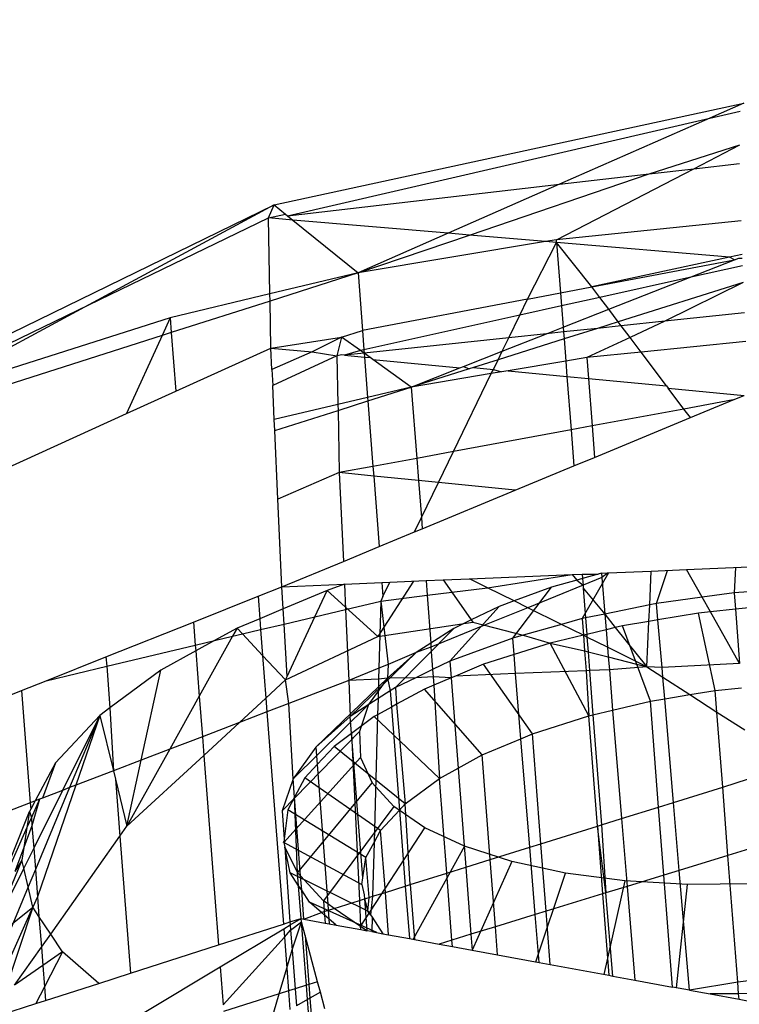
# Model space of a CAD drawing. Units: millimetres. Extents: x 29655 to 30493, y -91333 to -88108.
# Drawn here: x 30284 to 30285, y -91020 to -91019 of the extents above; entities that cross this region are included whole.
import ezdxf

# ---------------------------------------------------------------- set-up
doc = ezdxf.new("R2010")
doc.units = ezdxf.units.MM
doc.header["$LTSCALE"] = 2
doc.layers.add('Strefa Bezpieczna', color=9, linetype='Continuous')
doc.styles.get("Standard").update_dxf_attribs({"font": 'arial.ttf'})
doc.dimstyles.get("Standard").update_dxf_attribs({"dimtxt": 10, "dimasz": 8, "dimexe": 0.18, "dimexo": 0.0625, "dimgap": 10, "dimtad": 0, "dimdec": 0, "dimrnd": 0.5, "dimzin": 0, "dimdsep": 46, "dimtxsty": 'Standard', "dimcen": 0.09, "dimse1": 1, "dimse2": 1, "dimadec": 0, "dimazin": 0, "dimtfac": 1, "dimtdec": 4, "dimtofl": 0, "dimtmove": 0, "dimatfit": 3, "dimfxl": 1, "dimtolj": 1, "dimtzin": 0, "dimarcsym": 0})

# ---------------------------------------------------------------- blocks, each defined once
blk = doc.blocks.new('*D1808')
at = {"layer": 'Defpoints', "color": 0}
for p in [(30358.28395, -88224.1479), (29661.3507, -91332.8092), (30358.28395, -91332.8092)]:
    blk.add_point(p, dxfattribs=at)
at = {"layer": 'Strefa Bezpieczna', "color": 0, "lineweight": -2, "ltscale": 2}
for p, q in [((29661.3507, -88232.1479), (29661.3507, -89753.55855)), ((29661.3507, -91324.8092), (29661.3507, -89803.39855))]:
    blk.add_line(p, q, dxfattribs=at)
at = {"layer": 'Strefa Bezpieczna', "color": 0}
for points in [[(29662.68403, -88232.1479), (29660.01737, -88232.1479), (29661.3507, -88224.1479)], [(29660.01737, -91324.8092), (29662.68403, -91324.8092), (29661.3507, -91332.8092)]]:
    blk.add_solid(points, dxfattribs=at)
at = {"layer": 'Strefa Bezpieczna', "color": 0, "ltscale": 2, "insert": (29661.3507, -89778.47855), "char_height": 10, "attachment_point": 5, "rotation": 90}
blk.add_mtext('\\A1;3109', dxfattribs=at)

msp = doc.modelspace()

# ---------------------------------------------------------------- linework, layer by layer
for p, q in [((30284.37791, -91019.08915), (30284.84447, -91018.98808)), ((30284.84447, -91018.98808), (30284.8108, -91019.00289)), ((30284.3911, -91019.09986), (30284.8108, -91019.00289)), ((30284.8108, -91019.00289), (30284.66148, -91019.06857)), ((30284.8108, -91019.00289), (30284.8408, -91018.99611)), ((30284.75041, -91019.05827), (30284.84047, -91019.02953)), ((30284.79478, -91019.05314), (30284.84047, -91019.02953)), ((30284.79478, -91019.05314), (30284.84029, -91019.04787)), ((30284.57172, -91019.11907), (30284.75041, -91019.05827)), ((30284.65825, -91019.12369), (30284.79478, -91019.05314)), ((30284.66148, -91019.06857), (30284.75041, -91019.05827)), ((30284.75041, -91019.05827), (30284.79478, -91019.05314)), ((30284.3911, -91019.09986), (30284.66148, -91019.06857)), ((30284.66148, -91019.06857), (30284.55073, -91019.11728)), ((30283.94838, -91019.29811), (30284.37791, -91019.08915)), ((30284.37791, -91019.08915), (30284.19367, -91019.18841)), ((30284.37201, -91019.10207), (30284.37791, -91019.08915)), ((30284.37791, -91019.08915), (30284.38907, -91019.09821)), ((30284.37201, -91019.10207), (30284.38907, -91019.09821)), ((30284.38907, -91019.09821), (30284.3911, -91019.09986)), ((30284.3911, -91019.09986), (30284.39638, -91019.10414)), ((30284.19367, -91019.18841), (30284.37201, -91019.10207)), ((30284.37352, -91019.17755), (30284.37201, -91019.10207)), ((30284.39638, -91019.10414), (30284.37201, -91019.10207)), ((30284.39638, -91019.10414), (30284.46111, -91019.1567)), ((30284.55073, -91019.11728), (30284.39638, -91019.10414)), ((30284.8419, -91019.1049), (30284.65825, -91019.12369)), ((30284.55073, -91019.11728), (30284.46111, -91019.1567)), ((30284.46111, -91019.1567), (30284.57172, -91019.11907)), ((30284.57172, -91019.11907), (30284.55073, -91019.11728)), ((30284.64739, -91019.12551), (30284.57172, -91019.11907)), ((30284.64739, -91019.12551), (30284.46111, -91019.1567)), ((30284.62952, -91019.18279), (30284.65847, -91019.12645)), ((30284.65825, -91019.12369), (30284.64739, -91019.12551)), ((30284.65847, -91019.12645), (30284.64739, -91019.12551)), ((30284.65847, -91019.12645), (30284.65825, -91019.12369)), ((30284.65847, -91019.12645), (30284.66233, -91019.17654)), ((30284.83017, -91019.14107), (30284.65847, -91019.12645)), ((30284.69359, -91019.17059), (30284.65847, -91019.12645)), ((30284.84284, -91019.13846), (30284.83017, -91019.14107)), ((30284.83017, -91019.14107), (30284.69359, -91019.17059)), ((30284.69359, -91019.17059), (30284.83511, -91019.14365)), ((30284.79037, -91019.16126), (30284.83511, -91019.14365)), ((30284.84326, -91019.14951), (30284.79037, -91019.16126)), ((30284.83511, -91019.14365), (30284.83017, -91019.14107)), ((30284.83511, -91019.14365), (30284.83962, -91019.14187)), ((30284.83962, -91019.14187), (30284.84295, -91019.14216)), ((30284.46111, -91019.1567), (30284.37352, -91019.17755)), ((30284.46111, -91019.1567), (30284.37366, -91019.1846)), ((30284.46111, -91019.1567), (30284.46553, -91019.21401)), ((30284.79037, -91019.16126), (30284.70145, -91019.18103)), ((30284.7103, -91019.19278), (30284.79037, -91019.16126)), ((30284.84398, -91019.16618), (30284.71973, -91019.2053)), ((30284.84398, -91019.16618), (30284.76615, -91019.20473)), ((30284.37352, -91019.17755), (30284.27428, -91019.20118)), ((30284.37366, -91019.1846), (30284.37352, -91019.17755)), ((30284.62952, -91019.18279), (30284.66233, -91019.17654)), ((30284.66233, -91019.17654), (30284.69359, -91019.17059)), ((30284.66233, -91019.17654), (30284.66333, -91019.1895)), ((30284.70145, -91019.18103), (30284.69359, -91019.17059)), ((30283.94888, -91019.30693), (30284.19367, -91019.18841)), ((30284.19367, -91019.18841), (30283.94961, -91019.31991)), ((30284.37366, -91019.1846), (30284.27542, -91019.21595)), ((30284.37459, -91019.23132), (30284.37366, -91019.1846)), ((30284.62952, -91019.18279), (30284.46553, -91019.21401)), ((30284.62176, -91019.19874), (30284.62952, -91019.18279)), ((30284.70145, -91019.18103), (30284.66333, -91019.1895)), ((30284.7103, -91019.19278), (30284.70145, -91019.18103)), ((30284.66333, -91019.1895), (30284.62176, -91019.19874)), ((30284.66333, -91019.1895), (30284.66496, -91019.21064)), ((30284.66496, -91019.21064), (30284.7103, -91019.19278)), ((30284.71973, -91019.2053), (30284.7103, -91019.19278)), ((30284.84527, -91019.19638), (30284.76615, -91019.20473)), ((30284.27428, -91019.20118), (30284.10237, -91019.25603)), ((30284.27428, -91019.20118), (30284.26627, -91019.21887)), ((30284.27428, -91019.20118), (30284.27542, -91019.21595)), ((30284.62176, -91019.19874), (30284.46701, -91019.23313)), ((30284.61089, -91019.2211), (30284.62176, -91019.19874)), ((30284.71973, -91019.2053), (30284.69907, -91019.2118)), ((30284.72275, -91019.2093), (30284.71973, -91019.2053)), ((30284.76615, -91019.20473), (30284.72275, -91019.2093)), ((30284.76615, -91019.20473), (30284.73145, -91019.22085)), ((30284.27542, -91019.21595), (30284.26627, -91019.21887)), ((30284.27542, -91019.21595), (30284.27992, -91019.27431)), ((30284.44472, -91019.2204), (30284.46553, -91019.21401)), ((30284.46553, -91019.21401), (30284.46701, -91019.23313)), ((30284.60438, -91019.23448), (30284.64843, -91019.21714)), ((30284.64843, -91019.21714), (30284.61089, -91019.2211)), ((30284.64843, -91019.21714), (30284.66496, -91019.21064)), ((30284.66532, -91019.21536), (30284.64843, -91019.21714)), ((30284.66496, -91019.21064), (30284.66532, -91019.21536)), ((30284.69907, -91019.2118), (30284.66532, -91019.21536)), ((30284.66532, -91019.21536), (30284.66585, -91019.22226)), ((30284.69907, -91019.2118), (30284.66585, -91019.22226)), ((30284.72275, -91019.2093), (30284.69907, -91019.2118)), ((30284.73145, -91019.22085), (30284.72275, -91019.2093)), ((30284.26627, -91019.21887), (30284.10351, -91019.2708)), ((30284.26627, -91019.21887), (30284.23111, -91019.29648)), ((30284.37459, -91019.23132), (30284.44472, -91019.2204)), ((30284.44472, -91019.2204), (30284.41543, -91019.23523)), ((30284.44472, -91019.2204), (30284.44006, -91019.23912)), ((30284.46357, -91019.2339), (30284.44472, -91019.2204)), ((30284.61089, -91019.2211), (30284.46727, -91019.23655)), ((30284.66585, -91019.22226), (30284.60029, -91019.2429)), ((30284.60438, -91019.23448), (30284.61089, -91019.2211)), ((30284.66585, -91019.22226), (30284.66756, -91019.24434)), ((30284.73145, -91019.22085), (30284.68843, -91019.24085)), ((30284.74236, -91019.23533), (30284.73145, -91019.22085)), ((30284.84648, -91019.22468), (30284.74236, -91019.23533)), ((30284.27992, -91019.27431), (30284.37459, -91019.23132)), ((30284.37557, -91019.25257), (30284.37459, -91019.23132)), ((30284.37459, -91019.23132), (30284.41543, -91019.23523)), ((30284.41543, -91019.23523), (30284.37557, -91019.25257)), ((30284.41543, -91019.23523), (30284.44006, -91019.23912)), ((30284.46357, -91019.2339), (30284.44767, -91019.23832)), ((30284.46727, -91019.23655), (30284.44767, -91019.23832)), ((30284.46701, -91019.23313), (30284.46357, -91019.2339)), ((30284.46727, -91019.23655), (30284.46357, -91019.2339)), ((30284.46701, -91019.23313), (30284.46727, -91019.23655)), ((30284.47315, -91019.24076), (30284.46727, -91019.23655)), ((30284.46727, -91019.23655), (30284.46755, -91019.24023)), ((30284.56587, -91019.24964), (30284.60438, -91019.23448)), ((30284.60029, -91019.2429), (30284.60438, -91019.23448)), ((30284.74236, -91019.23533), (30284.68843, -91019.24085)), ((30284.76771, -91019.26898), (30284.74236, -91019.23533)), ((30284.44006, -91019.23912), (30284.3763, -91019.26853)), ((30284.44487, -91019.23805), (30284.44006, -91019.23912)), ((30284.44006, -91019.23912), (30284.44108, -91019.28742)), ((30284.44767, -91019.23832), (30284.44487, -91019.23805)), ((30284.44767, -91019.23832), (30284.46755, -91019.24023)), ((30284.46755, -91019.24023), (30284.47065, -91019.28038)), ((30284.46755, -91019.24023), (30284.47315, -91019.24076)), ((30284.47569, -91019.24258), (30284.47315, -91019.24076)), ((30284.51404, -91019.27005), (30284.47569, -91019.24258)), ((30284.47569, -91019.24258), (30284.56242, -91019.251)), ((30284.60029, -91019.2429), (30284.57583, -91019.2506)), ((30284.59563, -91019.25249), (30284.60029, -91019.2429)), ((30284.66756, -91019.24434), (30284.61042, -91019.25391)), ((30284.68843, -91019.24085), (30284.66756, -91019.24434)), ((30284.66756, -91019.24434), (30284.66873, -91019.2595)), ((30284.68843, -91019.24085), (30284.69003, -91019.26154)), ((30284.37557, -91019.25257), (30284.3763, -91019.26853)), ((30284.51404, -91019.27005), (30284.56242, -91019.251)), ((30284.57169, -91019.2519), (30284.51404, -91019.27005)), ((30284.59357, -91019.25673), (30284.51404, -91019.27005)), ((30284.5559, -91019.33419), (30284.59357, -91019.25673)), ((30284.56242, -91019.251), (30284.56587, -91019.24964)), ((30284.56587, -91019.24964), (30284.57169, -91019.2519)), ((30284.57583, -91019.2506), (30284.57169, -91019.2519)), ((30284.57583, -91019.2506), (30284.59563, -91019.25249)), ((30284.59357, -91019.25673), (30284.59563, -91019.25249)), ((30284.60381, -91019.25502), (30284.59357, -91019.25673)), ((30284.59563, -91019.25249), (30284.60381, -91019.25502)), ((30284.61042, -91019.25391), (30284.60381, -91019.25502)), ((30284.61042, -91019.25391), (30284.66873, -91019.2595)), ((30284.66873, -91019.2595), (30284.67282, -91019.31261)), ((30284.66873, -91019.2595), (30284.69003, -91019.26154)), ((30284.69003, -91019.26154), (30284.69367, -91019.30876)), ((30284.69003, -91019.26154), (30284.76771, -91019.26898)), ((30284.23111, -91019.29648), (30284.27992, -91019.27431)), ((30284.37786, -91019.30247), (30284.3763, -91019.26853)), ((30284.51404, -91019.27005), (30284.47065, -91019.28038)), ((30284.47091, -91019.28381), (30284.51404, -91019.27005)), ((30284.51404, -91019.27005), (30284.5195, -91019.34091)), ((30284.76771, -91019.26898), (30284.76929, -91019.27108)), ((30284.76929, -91019.27108), (30284.84471, -91019.2784)), ((30284.78498, -91019.2919), (30284.76929, -91019.27108)), ((30284.47065, -91019.28038), (30284.44108, -91019.28742)), ((30284.4412, -91019.29329), (30284.47091, -91019.28381)), ((30284.47065, -91019.28038), (30284.47091, -91019.28381)), ((30284.47091, -91019.28381), (30284.47594, -91019.34896)), ((30284.83389, -91019.28287), (30284.78498, -91019.2919)), ((30284.79142, -91019.30046), (30284.83389, -91019.28287)), ((30284.83389, -91019.28287), (30284.84471, -91019.2784)), ((30284.10974, -91019.35159), (30284.23111, -91019.29648)), ((30284.44108, -91019.28742), (30284.37786, -91019.30247)), ((30284.37836, -91019.31334), (30284.4412, -91019.29329)), ((30284.44108, -91019.28742), (30284.4412, -91019.29329)), ((30284.4412, -91019.29329), (30284.44251, -91019.35513)), ((30284.78498, -91019.2919), (30284.69367, -91019.30876)), ((30284.79142, -91019.30046), (30284.78498, -91019.2919)), ((30284.37836, -91019.31334), (30284.37786, -91019.30247)), ((30284.69607, -91019.33992), (30284.79142, -91019.30046)), ((30284.3815, -91019.38158), (30284.37836, -91019.31334)), ((30284.67282, -91019.31261), (30284.5559, -91019.33419)), ((30284.69367, -91019.30876), (30284.67282, -91019.31261)), ((30284.67282, -91019.31261), (30284.67558, -91019.34841)), ((30284.69367, -91019.30876), (30284.69607, -91019.33992)), ((30284.5559, -91019.33419), (30284.5195, -91019.34091)), ((30284.54098, -91019.36489), (30284.5559, -91019.33419)), ((30284.5195, -91019.34091), (30284.47594, -91019.34896)), ((30284.5195, -91019.34091), (30284.5212, -91019.36293)), ((30284.67558, -91019.34841), (30284.69607, -91019.33992)), ((30284.44251, -91019.35513), (30284.3815, -91019.38158)), ((30284.47594, -91019.34896), (30284.44251, -91019.35513)), ((30284.44251, -91019.35513), (30284.44653, -91019.44322)), ((30284.47667, -91019.35852), (30284.44251, -91019.35513)), ((30284.47594, -91019.34896), (30284.47667, -91019.35852)), ((30284.61743, -91019.37248), (30284.67558, -91019.34841)), ((30284.5212, -91019.36293), (30284.47667, -91019.35852)), ((30284.47667, -91019.35852), (30284.48207, -91019.42851)), ((30284.54098, -91019.36489), (30284.5212, -91019.36293)), ((30284.5212, -91019.36293), (30284.52404, -91019.39973)), ((30284.52404, -91019.39973), (30284.54098, -91019.36489)), ((30284.61743, -91019.37248), (30284.54098, -91019.36489)), ((30284.52489, -91019.41078), (30284.61743, -91019.37248)), ((30284.3855, -91019.46848), (30284.3815, -91019.38158)), ((30284.51709, -91019.41401), (30284.52404, -91019.39973)), ((30284.52404, -91019.39973), (30284.52489, -91019.41078)), ((30284.51709, -91019.41401), (30284.52489, -91019.41078)), ((30284.48207, -91019.42851), (30284.51709, -91019.41401)), ((30284.44653, -91019.44322), (30284.48207, -91019.42851)), ((30284.3855, -91019.46848), (30284.44653, -91019.44322)), ((30284.70955, -91019.45472), (30284.75255, -91019.4529)), ((30284.75097, -91019.48647), (30284.75255, -91019.4529)), ((30284.75255, -91019.4529), (30284.78739, -91019.45142)), ((30284.75783, -91019.48507), (30284.76881, -91019.45221)), ((30284.78739, -91019.45142), (30284.85745, -91019.44844)), ((30284.803, -91019.47891), (30284.78739, -91019.45142)), ((30284.83619, -91019.44935), (30284.83488, -91019.47456)), ((30284.49282, -91019.46393), (30284.52887, -91019.46239)), ((30284.52887, -91019.46239), (30284.54585, -91019.46167)), ((30284.52887, -91019.46239), (30284.52991, -91019.47693)), ((30284.54585, -91019.46167), (30284.57191, -91019.46057)), ((30284.54585, -91019.46167), (30284.55441, -91019.47391)), ((30284.57191, -91019.46057), (30284.67399, -91019.45623)), ((30284.58993, -91019.46951), (30284.57191, -91019.46057)), ((30284.58993, -91019.46951), (30284.67399, -91019.45623)), ((30284.67852, -91019.46184), (30284.65354, -91019.46882)), ((30284.67399, -91019.45623), (30284.68386, -91019.45581)), ((30284.67399, -91019.45623), (30284.67852, -91019.46184)), ((30284.6842, -91019.46026), (30284.67852, -91019.46184)), ((30284.67852, -91019.46184), (30284.68472, -91019.46698)), ((30284.68386, -91019.45581), (30284.6996, -91019.45595)), ((30284.68386, -91019.45581), (30284.6842, -91019.46026)), ((30284.71, -91019.4547), (30284.68388, -91019.50015)), ((30284.6996, -91019.45595), (30284.6842, -91019.46026)), ((30284.6842, -91019.46026), (30284.68472, -91019.46698)), ((30284.70337, -91019.4594), (30284.68472, -91019.46698)), ((30284.70301, -91019.455), (30284.6996, -91019.45595)), ((30284.70301, -91019.455), (30284.70955, -91019.45472)), ((30284.70301, -91019.455), (30284.70337, -91019.4594)), ((30284.70955, -91019.45472), (30284.70337, -91019.4594)), ((30284.70337, -91019.4594), (30284.70634, -91019.49557)), ((30284.36176, -91019.47794), (30284.3855, -91019.46848)), ((30284.3855, -91019.46848), (30284.44756, -91019.46585)), ((30284.38677, -91019.49044), (30284.3855, -91019.46848)), ((30284.43031, -91019.47224), (30284.38677, -91019.49044)), ((30284.41823, -91019.49824), (30284.43031, -91019.47224)), ((30284.44756, -91019.46585), (30284.43031, -91019.47224)), ((30284.48093, -91019.51778), (30284.43031, -91019.47224)), ((30284.44756, -91019.46585), (30284.48483, -91019.46427)), ((30284.44756, -91019.46585), (30284.44871, -91019.49098)), ((30284.51618, -91019.46293), (30284.48093, -91019.51778)), ((30284.48483, -91019.46427), (30284.49282, -91019.46393)), ((30284.48483, -91019.46427), (30284.4859, -91019.47817)), ((30284.4859, -91019.47817), (30284.49282, -91019.46393)), ((30284.55441, -91019.47391), (30284.58993, -91019.46951)), ((30284.61623, -91019.48257), (30284.58993, -91019.46951)), ((30284.61486, -91019.51944), (30284.65354, -91019.46882)), ((30284.65354, -91019.46882), (30284.61623, -91019.48257)), ((30284.68472, -91019.46698), (30284.62977, -91019.4893)), ((30284.68472, -91019.46698), (30284.68493, -91019.46979)), ((30284.68493, -91019.46979), (30284.70634, -91019.49557)), ((30284.68493, -91019.46979), (30284.6872, -91019.49948)), ((30284.29759, -91019.5035), (30284.36176, -91019.47794)), ((30284.36176, -91019.47794), (30284.36348, -91019.50018)), ((30284.48372, -91019.48265), (30284.52991, -91019.47693)), ((30284.4859, -91019.47817), (30284.48372, -91019.48265)), ((30284.52991, -91019.47693), (30284.55441, -91019.47391)), ((30284.52991, -91019.47693), (30284.53332, -91019.52452)), ((30284.55441, -91019.47391), (30284.57366, -91019.50143)), ((30284.803, -91019.47891), (30284.75783, -91019.48507)), ((30284.83488, -91019.47456), (30284.803, -91019.47891)), ((30284.81125, -91019.49344), (30284.803, -91019.47891)), ((30284.85882, -91019.47282), (30284.83488, -91019.47456)), ((30284.83488, -91019.47456), (30284.83614, -91019.4909)), ((30284.38677, -91019.49044), (30284.36348, -91019.50018)), ((30284.38765, -91019.50552), (30284.38677, -91019.49044)), ((30284.41823, -91019.49824), (30284.44871, -91019.49098)), ((30284.44871, -91019.49098), (30284.48372, -91019.48265)), ((30284.44871, -91019.49098), (30284.45193, -91019.56154)), ((30284.48372, -91019.48265), (30284.48188, -91019.54937)), ((30284.48372, -91019.48265), (30284.4911, -91019.54562)), ((30284.60147, -91019.48802), (30284.55245, -91019.54244)), ((30284.60147, -91019.48802), (30284.57366, -91019.50143)), ((30284.62977, -91019.4893), (30284.58685, -91019.50673)), ((30284.61623, -91019.48257), (30284.60147, -91019.48802)), ((30284.62977, -91019.4893), (30284.61623, -91019.48257)), ((30284.66325, -91019.50592), (30284.62977, -91019.4893)), ((30284.75097, -91019.48647), (30284.70634, -91019.49557)), ((30284.75019, -91019.50291), (30284.75097, -91019.48647)), ((30284.75783, -91019.48507), (30284.75097, -91019.48647)), ((30284.75922, -91019.5014), (30284.75783, -91019.48507)), ((30284.83614, -91019.4909), (30284.81125, -91019.49344)), ((30284.8597, -91019.48848), (30284.83614, -91019.4909)), ((30284.83614, -91019.4909), (30284.8403, -91019.54462)), ((30284.36348, -91019.50018), (30284.341, -91019.50958)), ((30284.36348, -91019.50018), (30284.36432, -91019.51107)), ((30284.38765, -91019.50552), (30284.41823, -91019.49824)), ((30284.39066, -91019.55753), (30284.41823, -91019.49824)), ((30284.57366, -91019.50143), (30284.5562, -91019.50985)), ((30284.57366, -91019.50143), (30284.57529, -91019.50377)), ((30284.68388, -91019.50015), (30284.66325, -91019.50592)), ((30284.6872, -91019.49948), (30284.68388, -91019.50015)), ((30284.68388, -91019.50015), (30284.6851, -91019.51654)), ((30284.70634, -91019.49557), (30284.6872, -91019.49948)), ((30284.6872, -91019.49948), (30284.68844, -91019.51575)), ((30284.70634, -91019.49557), (30284.7166, -91019.50904)), ((30284.70634, -91019.49557), (30284.70761, -91019.51118)), ((30284.75922, -91019.5014), (30284.75019, -91019.50291)), ((30284.79964, -91019.49463), (30284.75922, -91019.5014)), ((30284.76324, -91019.54885), (30284.75922, -91019.5014)), ((30284.81125, -91019.49344), (30284.79964, -91019.49463)), ((30284.81613, -91019.5714), (30284.79964, -91019.49463)), ((30284.8403, -91019.54462), (30284.81125, -91019.49344)), ((30284.21059, -91019.53817), (30284.29759, -91019.5035)), ((30284.29759, -91019.5035), (30284.29937, -91019.52653)), ((30284.341, -91019.50958), (30284.31837, -91019.52201)), ((30284.341, -91019.50958), (30284.33648, -91019.5177)), ((30284.341, -91019.50958), (30284.34638, -91019.51534)), ((30284.34638, -91019.51534), (30284.36432, -91019.51107)), ((30284.36432, -91019.51107), (30284.38765, -91019.50552)), ((30284.36432, -91019.51107), (30284.36629, -91019.5367)), ((30284.39066, -91019.55753), (30284.38765, -91019.50552)), ((30284.48093, -91019.51778), (30284.57529, -91019.50377)), ((30284.5562, -91019.50985), (30284.4982, -91019.56861)), ((30284.5562, -91019.50985), (30284.53332, -91019.52452)), ((30284.58685, -91019.50673), (30284.53359, -91019.52836)), ((30284.57529, -91019.50377), (30284.58685, -91019.50673)), ((30284.58685, -91019.50673), (30284.62519, -91019.51655)), ((30284.66325, -91019.50592), (30284.62519, -91019.51655)), ((30284.6851, -91019.51654), (30284.66325, -91019.50592)), ((30284.70761, -91019.51118), (30284.68844, -91019.51575)), ((30284.7166, -91019.50904), (30284.70761, -91019.51118)), ((30284.70761, -91019.51118), (30284.70904, -91019.52865)), ((30284.72381, -91019.50733), (30284.7166, -91019.50904)), ((30284.7166, -91019.50904), (30284.74806, -91019.54802)), ((30284.75019, -91019.50291), (30284.72381, -91019.50733)), ((30284.75168, -91019.5822), (30284.72381, -91019.50733)), ((30284.74806, -91019.54802), (30284.75019, -91019.50291)), ((30284.33648, -91019.5177), (30284.30329, -91019.57732)), ((30284.31837, -91019.52201), (30284.33648, -91019.5177)), ((30284.33648, -91019.5177), (30284.34638, -91019.51534)), ((30284.34638, -91019.51534), (30284.36629, -91019.5367)), ((30284.38902, -91019.56107), (30284.48093, -91019.51778)), ((30284.61486, -91019.51944), (30284.55245, -91019.54244)), ((30284.62519, -91019.51655), (30284.61486, -91019.51944)), ((30284.61619, -91019.53585), (30284.61486, -91019.51944)), ((30284.62519, -91019.51655), (30284.65196, -91019.52443)), ((30284.6851, -91019.51654), (30284.65196, -91019.52443)), ((30284.68844, -91019.51575), (30284.6851, -91019.51654)), ((30284.68866, -91019.51853), (30284.6851, -91019.51654)), ((30284.6851, -91019.51654), (30284.68626, -91019.53219)), ((30284.68844, -91019.51575), (30284.68866, -91019.51853)), ((30284.70904, -91019.52865), (30284.68866, -91019.51853)), ((30284.68866, -91019.51853), (30284.68977, -91019.53309)), ((30284.21131, -91019.5475), (30284.29937, -91019.52653)), ((30284.29937, -91019.52653), (30284.31837, -91019.52201)), ((30284.29937, -91019.52653), (30284.29981, -91019.53221)), ((30284.31837, -91019.52201), (30284.29981, -91019.53221)), ((30284.53332, -91019.52452), (30284.51886, -91019.53379)), ((30284.53359, -91019.52836), (30284.51886, -91019.53379)), ((30284.53332, -91019.52452), (30284.53359, -91019.52836)), ((30284.53359, -91019.52836), (30284.53519, -91019.55077)), ((30284.65196, -91019.52443), (30284.61619, -91019.53585)), ((30284.65196, -91019.52443), (30284.68626, -91019.53219)), ((30284.6906, -91019.59674), (30284.65196, -91019.52443)), ((30284.74806, -91019.54802), (30284.70904, -91019.52865)), ((30284.70904, -91019.52865), (30284.70983, -91019.53823)), ((30284.1513, -91019.56179), (30284.21059, -91019.53817)), ((30284.21059, -91019.53817), (30284.21131, -91019.5475)), ((30284.29981, -91019.53221), (30284.26509, -91019.55128)), ((30284.29981, -91019.53221), (30284.30329, -91019.57732)), ((30284.36629, -91019.5367), (30284.38902, -91019.56107)), ((30284.36629, -91019.5367), (30284.36956, -91019.57902)), ((30284.45344, -91019.5973), (30284.51886, -91019.53379)), ((30284.51886, -91019.53379), (30284.49035, -91019.55923)), ((30284.51886, -91019.53379), (30284.4911, -91019.54562)), ((30284.61619, -91019.53585), (30284.58584, -91019.54553)), ((30284.61772, -91019.55478), (30284.61619, -91019.53585)), ((30284.68626, -91019.53219), (30284.68977, -91019.53309)), ((30284.68626, -91019.53219), (30284.68773, -91019.55193)), ((30284.68977, -91019.53309), (30284.70983, -91019.53823)), ((30284.68977, -91019.53309), (30284.6912, -91019.55179)), ((30284.70983, -91019.53823), (30284.74806, -91019.54802)), ((30284.70983, -91019.53823), (30284.71087, -91019.55098)), ((30284.1513, -91019.56179), (30284.21131, -91019.5475)), ((30284.21131, -91019.5475), (30284.2145, -91019.58884)), ((30284.48188, -91019.54937), (30284.45193, -91019.56154)), ((30284.48188, -91019.54937), (30284.48158, -91019.56033)), ((30284.4911, -91019.54562), (30284.48188, -91019.54937)), ((30284.4911, -91019.54562), (30284.49035, -91019.55923)), ((30284.53519, -91019.55077), (30284.51849, -91019.55882)), ((30284.55245, -91019.54244), (30284.53519, -91019.55077)), ((30284.53519, -91019.55077), (30284.53572, -91019.55812)), ((30284.55245, -91019.54244), (30284.55372, -91019.55896)), ((30284.58584, -91019.54553), (30284.55788, -91019.55722)), ((30284.6344, -91019.61467), (30284.58584, -91019.54553)), ((30284.74806, -91019.54802), (30284.71087, -91019.55098)), ((30284.76324, -91019.54885), (30284.74806, -91019.54802)), ((30284.74806, -91019.54802), (30284.76405, -91019.55831)), ((30284.8403, -91019.54462), (30284.76324, -91019.54885)), ((30284.76405, -91019.55831), (30284.76324, -91019.54885)), ((30284.26509, -91019.55128), (30284.2145, -91019.58884)), ((30284.24566, -91019.64073), (30284.26509, -91019.55128)), ((30284.38902, -91019.56107), (30284.39066, -91019.55753)), ((30284.49035, -91019.55923), (30284.41928, -91019.62779)), ((30284.48158, -91019.56033), (30284.45193, -91019.56154)), ((30284.49035, -91019.55923), (30284.47139, -91019.58556)), ((30284.48158, -91019.56033), (30284.48105, -91019.5796)), ((30284.49035, -91019.55923), (30284.48158, -91019.56033)), ((30284.51849, -91019.55882), (30284.49035, -91019.55923)), ((30284.49035, -91019.55923), (30284.49312, -91019.57187)), ((30284.51849, -91019.55882), (30284.4982, -91019.56861)), ((30284.53572, -91019.55812), (30284.51849, -91019.55882)), ((30284.55372, -91019.55896), (30284.53572, -91019.55812)), ((30284.53572, -91019.55812), (30284.5363, -91019.56624)), ((30284.55372, -91019.55896), (30284.5363, -91019.56624)), ((30284.55788, -91019.55722), (30284.55372, -91019.55896)), ((30284.55372, -91019.55896), (30284.56061, -91019.64865)), ((30284.61772, -91019.55478), (30284.55788, -91019.55722)), ((30284.68773, -91019.55193), (30284.61772, -91019.55478)), ((30284.62296, -91019.61945), (30284.61772, -91019.55478)), ((30284.6912, -91019.55179), (30284.68773, -91019.55193)), ((30284.68773, -91019.55193), (30284.6906, -91019.59674)), ((30284.71087, -91019.55098), (30284.6912, -91019.55179)), ((30284.6912, -91019.55179), (30284.69456, -91019.59579)), ((30284.71087, -91019.55098), (30284.71416, -91019.59113)), ((30284.76587, -91019.57982), (30284.76405, -91019.55831)), ((30284.76405, -91019.55831), (30284.79093, -91019.57562)), ((30284.1267, -91019.57159), (30284.1513, -91019.56179)), ((30284.36956, -91019.57902), (30284.38902, -91019.56107)), ((30284.39223, -91019.58446), (30284.38902, -91019.56107)), ((30284.45193, -91019.56154), (30284.39223, -91019.58446)), ((30284.45193, -91019.56154), (30284.45344, -91019.5973)), ((30284.4982, -91019.56861), (30284.49312, -91019.57187)), ((30284.4982, -91019.56861), (30284.49946, -91019.58527)), ((30284.52708, -91019.5701), (30284.49946, -91019.58527)), ((30284.5363, -91019.56624), (30284.52708, -91019.5701)), ((30284.58446, -91019.63555), (30284.52708, -91019.5701)), ((30284.5363, -91019.56624), (30284.542, -91019.65887)), ((30284.81613, -91019.5714), (30284.84217, -91019.56874)), ((30284.10515, -91019.58017), (30284.1267, -91019.57159)), ((30284.1267, -91019.57159), (30284.1353, -91019.6831)), ((30284.30329, -91019.57732), (30284.27405, -91019.62983)), ((30284.30329, -91019.57732), (30284.30638, -91019.61742)), ((30284.34329, -91019.60324), (30284.36956, -91019.57902)), ((30284.36956, -91019.57902), (30284.37062, -91019.59275)), ((30284.48105, -91019.5796), (30284.45344, -91019.5973)), ((30284.48105, -91019.5796), (30284.4806, -91019.59563)), ((30284.49312, -91019.57187), (30284.48105, -91019.5796)), ((30284.49312, -91019.57187), (30284.49437, -91019.58806)), ((30284.75168, -91019.5822), (30284.76587, -91019.57982)), ((30284.76587, -91019.57982), (30284.79093, -91019.57562)), ((30284.7746, -91019.68268), (30284.76587, -91019.57982)), ((30284.79093, -91019.57562), (30284.81613, -91019.5714)), ((30284.79093, -91019.57562), (30284.81779, -91019.59292)), ((30284.81779, -91019.59292), (30284.81613, -91019.5714)), ((30284.2145, -91019.58884), (30284.20443, -91019.59631)), ((30284.2145, -91019.58884), (30284.21791, -91019.65138)), ((30284.39223, -91019.58446), (30284.37062, -91019.59275)), ((30284.39655, -91019.65934), (30284.39223, -91019.58446)), ((30284.39655, -91019.65934), (30284.47139, -91019.58556)), ((30284.47139, -91019.58556), (30284.46243, -91019.61212)), ((30284.49437, -91019.58806), (30284.4806, -91019.59563)), ((30284.49946, -91019.58527), (30284.49437, -91019.58806)), ((30284.49437, -91019.58806), (30284.50226, -91019.69032)), ((30284.49946, -91019.58527), (30284.50808, -91019.68405)), ((30284.71416, -91019.59113), (30284.75168, -91019.5822)), ((30284.75978, -91019.68731), (30284.75168, -91019.5822)), ((30284.20443, -91019.59631), (30284.16053, -91019.64356)), ((30284.20443, -91019.59631), (30284.16732, -91019.6708)), ((30284.20443, -91019.59631), (30284.17444, -91019.66807)), ((30284.20443, -91019.59631), (30284.18058, -91019.66571)), ((30284.20443, -91019.59631), (30284.21791, -91019.65138)), ((30284.37062, -91019.59275), (30284.34329, -91019.60324)), ((30284.37062, -91019.59275), (30284.38687, -91019.80358)), ((30284.45344, -91019.5973), (30284.41928, -91019.62779)), ((30284.45474, -91019.61416), (30284.45344, -91019.5973)), ((30284.47713, -91019.59753), (30284.45474, -91019.61416)), ((30284.4806, -91019.59563), (30284.47711, -91019.72239)), ((30284.4806, -91019.59563), (30284.47713, -91019.59753)), ((30284.542, -91019.65887), (30284.47713, -91019.59753)), ((30284.6344, -91019.61467), (30284.6906, -91019.59674)), ((30284.6906, -91019.59674), (30284.69456, -91019.59579)), ((30284.69919, -91019.70622), (30284.6906, -91019.59674)), ((30284.69456, -91019.59579), (30284.71416, -91019.59113)), ((30284.69456, -91019.59579), (30284.70292, -91019.70506)), ((30284.71416, -91019.59113), (30284.72298, -91019.6988)), ((30284.81779, -91019.59292), (30284.84542, -91019.61071)), ((30284.82353, -91019.66741), (30284.81779, -91019.59292)), ((30284.34329, -91019.60324), (30284.30638, -91019.61742)), ((30284.30781, -91019.63597), (30284.34329, -91019.60324)), ((30284.30638, -91019.61742), (30284.27405, -91019.62983)), ((30284.30638, -91019.61742), (30284.30781, -91019.63597)), ((30284.46243, -91019.61212), (30284.38582, -91019.69117)), ((30284.45474, -91019.61416), (30284.43723, -91019.62716)), ((30284.4658, -91019.75758), (30284.45474, -91019.61416)), ((30284.45474, -91019.61416), (30284.46246, -91019.78013)), ((30284.46243, -91019.61212), (30284.46371, -91019.63826)), ((30284.62296, -91019.61945), (30284.6344, -91019.61467)), ((30284.64281, -91019.72382), (30284.6344, -91019.61467)), ((30284.41928, -91019.62779), (30284.39655, -91019.65934)), ((30284.41928, -91019.62779), (30284.42057, -91019.64508)), ((30284.43723, -91019.62716), (30284.42057, -91019.64508)), ((30284.50808, -91019.68405), (30284.43723, -91019.62716)), ((30284.58446, -91019.63555), (30284.62296, -91019.61945)), ((30284.6317, -91019.7273), (30284.62296, -91019.61945)), ((30284.27405, -91019.62983), (30284.23138, -91019.70645)), ((30284.23138, -91019.70645), (30284.30781, -91019.63597)), ((30284.27405, -91019.62983), (30284.24566, -91019.64073)), ((30284.30781, -91019.63597), (30284.32233, -91019.82431)), ((30284.46371, -91019.63826), (30284.38734, -91019.7225)), ((30284.46371, -91019.63826), (30284.47518, -91019.66333)), ((30284.56061, -91019.64865), (30284.58446, -91019.63555)), ((30284.59247, -91019.73954), (30284.58446, -91019.63555)), ((30284.16053, -91019.64356), (30284.14022, -91019.68121)), ((30284.16053, -91019.64356), (30284.14737, -91019.67846)), ((30284.24566, -91019.64073), (30284.21791, -91019.65138)), ((30284.23138, -91019.70645), (30284.24566, -91019.64073)), ((30284.42057, -91019.64508), (30284.40835, -91019.65824)), ((30284.42057, -91019.64508), (30284.43095, -91019.7835)), ((30284.21791, -91019.65138), (30284.18058, -91019.66571)), ((30284.21791, -91019.65138), (30284.21997, -91019.65979)), ((30284.40835, -91019.65824), (30284.39795, -91019.67752)), ((30284.48354, -91019.71047), (30284.40835, -91019.65824)), ((30284.542, -91019.65887), (30284.56061, -91019.64865)), ((30284.56061, -91019.64865), (30284.56818, -91019.74713)), ((30284.17444, -91019.66807), (30284.14042, -91019.74949)), ((30284.18058, -91019.66571), (30284.1425, -91019.77649)), ((30284.17444, -91019.66807), (30284.16732, -91019.6708)), ((30284.18058, -91019.66571), (30284.17444, -91019.66807)), ((30284.21997, -91019.65979), (30284.23138, -91019.70645)), ((30284.21997, -91019.65979), (30284.22433, -91019.71641)), ((30284.39655, -91019.65934), (30284.38582, -91019.69117)), ((30284.39795, -91019.67752), (30284.39655, -91019.65934)), ((30284.40109, -91019.75256), (30284.47518, -91019.66333)), ((30284.47518, -91019.66333), (30284.49657, -91019.68673)), ((30284.50808, -91019.68405), (30284.542, -91019.65887)), ((30284.54926, -91019.75303), (30284.542, -91019.65887)), ((30284.7746, -91019.68268), (30284.82353, -91019.66741)), ((30284.82353, -91019.66741), (30284.84919, -91019.6594)), ((30284.82877, -91019.73534), (30284.82353, -91019.66741)), ((30284.16732, -91019.6708), (30284.13877, -91019.72811)), ((30284.16732, -91019.6708), (30284.14737, -91019.67846)), ((30284.39795, -91019.67752), (30284.3912, -91019.69002)), ((30284.40398, -91019.75571), (30284.39795, -91019.67752)), ((30284.40109, -91019.75256), (30284.39795, -91019.67752)), ((30284.1353, -91019.6831), (30284.09157, -91019.69989)), ((30284.14022, -91019.68121), (30284.1353, -91019.6831)), ((30284.1353, -91019.6831), (30284.13579, -91019.68943)), ((30284.14022, -91019.68121), (30284.13579, -91019.68943)), ((30284.14452, -91019.67956), (30284.13643, -91019.69776)), ((30284.14452, -91019.67956), (30284.13705, -91019.70583)), ((30284.14452, -91019.67956), (30284.14022, -91019.68121)), ((30284.14737, -91019.67846), (30284.14452, -91019.67956)), ((30284.49657, -91019.68673), (30284.42673, -91019.7806)), ((30284.52735, -91019.70787), (30284.49657, -91019.68673)), ((30284.50226, -91019.69032), (30284.50808, -91019.68405)), ((30284.51304, -91019.76434), (30284.50808, -91019.68405)), ((30284.72298, -91019.6988), (30284.75978, -91019.68731)), ((30284.75978, -91019.68731), (30284.7746, -91019.68268)), ((30284.765, -91019.75491), (30284.75978, -91019.68731)), ((30284.78033, -91019.7502), (30284.7746, -91019.68268)), ((30284.09422, -91019.79266), (30284.13447, -91019.69186)), ((30284.13447, -91019.69186), (30284.13197, -91019.70779)), ((30284.13579, -91019.68943), (30284.13447, -91019.69186)), ((30284.13447, -91019.69186), (30284.13643, -91019.69776)), ((30284.38582, -91019.69117), (30284.38775, -91019.71909)), ((30284.3912, -91019.69002), (30284.38775, -91019.71909)), ((30284.46896, -91019.73749), (30284.3912, -91019.69002)), ((30284.48354, -91019.71047), (30284.50226, -91019.69032)), ((30284.50226, -91019.69032), (30284.50808, -91019.76589)), ((30284.13705, -91019.70583), (30284.12885, -91019.72759)), ((30284.13643, -91019.69776), (30284.13197, -91019.70779)), ((30284.13643, -91019.69776), (30284.13705, -91019.70583)), ((30284.13705, -91019.70583), (30284.13877, -91019.72811)), ((30284.22433, -91019.71641), (30284.23138, -91019.70645)), ((30284.64281, -91019.72382), (30284.69919, -91019.70622)), ((30284.69919, -91019.70622), (30284.70292, -91019.70506)), ((30284.69919, -91019.70622), (30284.70419, -91019.77357)), ((30284.7073, -91019.77261), (30284.69919, -91019.70622)), ((30284.70292, -91019.70506), (30284.72298, -91019.6988)), ((30284.70292, -91019.70506), (30284.7073, -91019.77261)), ((30284.72298, -91019.6988), (30284.72849, -91019.76611)), ((30284.13197, -91019.70779), (30284.09422, -91019.79266)), ((30284.13197, -91019.70779), (30284.12885, -91019.72759)), ((30284.15564, -91019.81349), (30284.22433, -91019.71641)), ((30284.22433, -91019.71641), (30284.23482, -91019.85242)), ((30284.46361, -91019.80593), (30284.52735, -91019.70787)), ((30284.47711, -91019.72239), (30284.48354, -91019.71047)), ((30284.48828, -91019.77207), (30284.48354, -91019.71047)), ((30284.56675, -91019.72624), (30284.52735, -91019.70787)), ((30284.38621, -91019.72172), (30284.46472, -91019.76443)), ((30284.38775, -91019.71909), (30284.38734, -91019.7225)), ((30284.38734, -91019.7225), (30284.38831, -91019.72722)), ((30284.46896, -91019.73749), (30284.47711, -91019.72239)), ((30284.47711, -91019.72239), (30284.47563, -91019.77602)), ((30284.56675, -91019.72624), (30284.51593, -91019.81868)), ((30284.61382, -91019.74137), (30284.56675, -91019.72624)), ((30284.6317, -91019.7273), (30284.64281, -91019.72382)), ((30284.64798, -91019.79082), (30284.64281, -91019.72382)), ((30284.12885, -91019.72759), (30284.11993, -91019.75125)), ((30284.12885, -91019.72759), (30284.12689, -91019.74004)), ((30284.13877, -91019.72811), (30284.1288, -91019.74812)), ((30284.13877, -91019.72811), (30284.14042, -91019.74949)), ((30284.38831, -91019.72722), (30284.40109, -91019.75256)), ((30284.38831, -91019.72722), (30284.39345, -91019.80147)), ((30284.39351, -91019.75254), (30284.38831, -91019.72722)), ((30284.59247, -91019.73954), (30284.6317, -91019.7273)), ((30284.63712, -91019.79415), (30284.6317, -91019.7273)), ((30284.82877, -91019.73534), (30284.78033, -91019.7502)), ((30284.85446, -91019.72746), (30284.82877, -91019.73534)), ((30284.83848, -91019.86134), (30284.82877, -91019.73534)), ((30284.12689, -91019.74004), (30284.09314, -91019.82255)), ((30284.12689, -91019.74004), (30284.11993, -91019.75125)), ((30284.1288, -91019.74812), (30284.12689, -91019.74004)), ((30284.4658, -91019.75758), (30284.46896, -91019.73749)), ((30284.47203, -91019.77714), (30284.46896, -91019.73749)), ((30284.56818, -91019.74713), (30284.59247, -91019.73954)), ((30284.61382, -91019.74137), (30284.57463, -91019.82949)), ((30284.59762, -91019.80627), (30284.59247, -91019.73954)), ((30284.66739, -91019.7529), (30284.61382, -91019.74137)), ((30284.1288, -91019.74812), (30284.09716, -91019.81164)), ((30284.13321, -91019.76675), (30284.1288, -91019.74812)), ((30284.14042, -91019.74949), (30284.13321, -91019.76675)), ((30284.14042, -91019.74949), (30284.1425, -91019.77649)), ((30284.40209, -91019.76547), (30284.39351, -91019.75254)), ((30284.47092, -91019.79063), (30284.39351, -91019.75254)), ((30284.40109, -91019.75256), (30284.40398, -91019.75571)), ((30284.40209, -91019.76547), (30284.40109, -91019.75256)), ((30284.40398, -91019.75571), (30284.42673, -91019.7806)), ((30284.40508, -91019.76997), (30284.40398, -91019.75571)), ((30284.51304, -91019.76434), (30284.54926, -91019.75303)), ((30284.54926, -91019.75303), (30284.56818, -91019.74713)), ((30284.55439, -91019.81954), (30284.54926, -91019.75303)), ((30284.56818, -91019.74713), (30284.5733, -91019.81374)), ((30284.63777, -91019.84111), (30284.66739, -91019.7529)), ((30284.72615, -91019.76055), (30284.66739, -91019.7529)), ((30284.765, -91019.75491), (30284.72849, -91019.76611)), ((30284.78033, -91019.7502), (30284.765, -91019.75491)), ((30284.77357, -91019.86612), (30284.765, -91019.75491)), ((30284.79043, -91019.86922), (30284.78033, -91019.7502)), ((30284.40463, -91019.79819), (30284.40209, -91019.76547)), ((30284.40508, -91019.76997), (30284.40209, -91019.76547)), ((30284.46472, -91019.76443), (30284.4658, -91019.75758)), ((30284.46472, -91019.76443), (30284.4671, -91019.7745)), ((30284.48828, -91019.77207), (30284.50808, -91019.76589)), ((30284.50808, -91019.76589), (30284.51304, -91019.76434)), ((30284.50808, -91019.76589), (30284.5121, -91019.81797)), ((30284.51304, -91019.76434), (30284.51718, -91019.81891)), ((30284.72615, -91019.76055), (30284.70534, -91019.85355)), ((30284.78864, -91019.76412), (30284.72615, -91019.76055)), ((30284.77747, -91019.86683), (30284.78864, -91019.76412)), ((30284.85332, -91019.76353), (30284.78864, -91019.76412)), ((30284.13321, -91019.76675), (30284.10099, -91019.84385)), ((30284.13797, -91019.78689), (30284.13321, -91019.76675)), ((30284.4129, -91019.78174), (30284.40508, -91019.76997)), ((30284.40729, -91019.79868), (30284.40508, -91019.76997)), ((30284.4671, -91019.7745), (30284.46742, -91019.77858)), ((30284.47563, -91019.77602), (30284.48828, -91019.77207)), ((30284.49153, -91019.81419), (30284.48828, -91019.77207)), ((30284.70419, -91019.77357), (30284.64798, -91019.79082)), ((30284.7073, -91019.77261), (30284.70419, -91019.77357)), ((30284.70419, -91019.77357), (30284.7102, -91019.85445)), ((30284.72849, -91019.76611), (30284.7073, -91019.77261)), ((30284.7144, -91019.85522), (30284.7073, -91019.77261)), ((30284.72849, -91019.76611), (30284.73611, -91019.85922)), ((30284.1425, -91019.77649), (30284.13797, -91019.78689)), ((30284.1425, -91019.77649), (30284.144, -91019.79597)), ((30284.42467, -91019.79193), (30284.4129, -91019.78174)), ((30284.47987, -91019.81204), (30284.4129, -91019.78174)), ((30284.43095, -91019.7835), (30284.42673, -91019.7806)), ((30284.42673, -91019.7806), (30284.42754, -91019.79103)), ((30284.43743, -91019.78795), (30284.43095, -91019.7835)), ((30284.43095, -91019.7835), (30284.43143, -91019.78982)), ((30284.43743, -91019.78795), (30284.46246, -91019.78013)), ((30284.46246, -91019.78013), (30284.46742, -91019.77858)), ((30284.46246, -91019.78013), (30284.46361, -91019.80593)), ((30284.46742, -91019.77858), (30284.47203, -91019.77714)), ((30284.46742, -91019.77858), (30284.46986, -91019.8102)), ((30284.46742, -91019.77858), (30284.47092, -91019.79063)), ((30284.47092, -91019.79063), (30284.47203, -91019.77714)), ((30284.47203, -91019.77714), (30284.47563, -91019.77602)), ((30284.47563, -91019.77602), (30284.47336, -91019.79431)), ((30284.09314, -91019.82255), (30284.13797, -91019.78689)), ((30284.1032, -91019.86444), (30284.13797, -91019.78689)), ((30284.13797, -91019.78689), (30284.11001, -91019.871)), ((30284.144, -91019.79597), (30284.13797, -91019.78689)), ((30284.40729, -91019.79868), (30284.42467, -91019.79193)), ((30284.42467, -91019.79193), (30284.42754, -91019.79103)), ((30284.42783, -91019.79467), (30284.42467, -91019.79193)), ((30284.42754, -91019.79103), (30284.43143, -91019.78982)), ((30284.42754, -91019.79103), (30284.42783, -91019.79467)), ((30284.42783, -91019.79467), (30284.42845, -91019.80257)), ((30284.43207, -91019.79834), (30284.42783, -91019.79467)), ((30284.43143, -91019.78982), (30284.43743, -91019.78795)), ((30284.43143, -91019.78982), (30284.43207, -91019.79834)), ((30284.46361, -91019.80593), (30284.43743, -91019.78795)), ((30284.47092, -91019.79063), (30284.47505, -91019.79685)), ((30284.47336, -91019.79431), (30284.47092, -91019.79063)), ((30284.47336, -91019.79431), (30284.47505, -91019.79685)), ((30284.63712, -91019.79415), (30284.59762, -91019.80627)), ((30284.64798, -91019.79082), (30284.63712, -91019.79415)), ((30284.64097, -91019.8417), (30284.63712, -91019.79415)), ((30284.65206, -91019.84374), (30284.64798, -91019.79082)), ((30284.15564, -91019.81349), (30284.144, -91019.79597)), ((30284.144, -91019.79597), (30284.14636, -91019.8266)), ((30284.32233, -91019.82431), (30284.38687, -91019.80358)), ((30284.38687, -91019.80358), (30284.39345, -91019.80147)), ((30284.38722, -91019.80815), (30284.39367, -91019.80428)), ((30284.39345, -91019.80147), (30284.40463, -91019.79819)), ((30284.39345, -91019.80147), (30284.39367, -91019.80428)), ((30284.39367, -91019.80428), (30284.40463, -91019.79819)), ((30284.39367, -91019.80428), (30284.3941, -91019.80977)), ((30284.3941, -91019.80977), (30284.40486, -91019.80123)), ((30284.39559, -91019.82906), (30284.40486, -91019.80123)), ((30284.40486, -91019.80123), (30284.40463, -91019.79819)), ((30284.40463, -91019.79819), (30284.40729, -91019.79868)), ((30284.40854, -91019.81488), (30284.40486, -91019.80123)), ((30284.40976, -91019.86443), (30284.40486, -91019.80123)), ((30284.40729, -91019.79868), (30284.42845, -91019.80257)), ((30284.42845, -91019.80257), (30284.43244, -91019.80331)), ((30284.43207, -91019.79834), (30284.43244, -91019.80331)), ((30284.43926, -91019.80456), (30284.43207, -91019.79834)), ((30284.43244, -91019.80331), (30284.43926, -91019.80456)), ((30284.43926, -91019.80456), (30284.46385, -91019.80909)), ((30284.47505, -91019.79685), (30284.47466, -91019.81108)), ((30284.47505, -91019.79685), (30284.48587, -91019.81315)), ((30284.14636, -91019.8266), (30284.15564, -91019.81349)), ((30284.16745, -91019.83127), (30284.15564, -91019.81349)), ((30284.32401, -91019.84611), (30284.38722, -91019.80815)), ((30284.38722, -91019.80815), (30284.38788, -91019.81662)), ((30284.38788, -91019.81662), (30284.3941, -91019.80977)), ((30284.3941, -91019.80977), (30284.39559, -91019.82906)), ((30284.42094, -91019.8609), (30284.40854, -91019.81488)), ((30284.40854, -91019.81488), (30284.4123, -91019.86362)), ((30284.46385, -91019.80909), (30284.46361, -91019.80593)), ((30284.46986, -91019.8102), (30284.46361, -91019.80593)), ((30284.46385, -91019.80909), (30284.46986, -91019.8102)), ((30284.47466, -91019.81108), (30284.46986, -91019.8102)), ((30284.47466, -91019.81108), (30284.48587, -91019.81315)), ((30284.48587, -91019.81315), (30284.49153, -91019.81419)), ((30284.49153, -91019.81419), (30284.5121, -91019.81797)), ((30284.5733, -91019.81374), (30284.55439, -91019.81954)), ((30284.59762, -91019.80627), (30284.5733, -91019.81374)), ((30284.5733, -91019.81374), (30284.57451, -91019.82947)), ((30284.59977, -91019.83412), (30284.59762, -91019.80627)), ((30284.23482, -91019.85242), (30284.32233, -91019.82431)), ((30284.32691, -91019.88369), (30284.38788, -91019.81662)), ((30284.38788, -91019.81662), (30284.39024, -91019.84732)), ((30284.5121, -91019.81797), (30284.51718, -91019.81891)), ((30284.51718, -91019.81891), (30284.54172, -91019.82343)), ((30284.55439, -91019.81954), (30284.54172, -91019.82343)), ((30284.54172, -91019.82343), (30284.55488, -91019.82585)), ((30284.55488, -91019.82585), (30284.55439, -91019.81954)), ((30284.11967, -91019.86432), (30284.14636, -91019.8266)), ((30284.14636, -91019.8266), (30284.14777, -91019.84488)), ((30284.16745, -91019.83127), (30284.14777, -91019.84488)), ((30284.16745, -91019.83127), (30284.14941, -91019.8661)), ((30284.20349, -91019.86248), (30284.16745, -91019.83127)), ((30284.39024, -91019.84732), (30284.39559, -91019.82906)), ((30284.39559, -91019.82906), (30284.3986, -91019.86795)), ((30284.55488, -91019.82585), (30284.57451, -91019.82947)), ((30284.57451, -91019.82947), (30284.59977, -91019.83412)), ((30284.59977, -91019.83412), (30284.64097, -91019.8417)), ((30284.64097, -91019.8417), (30284.65206, -91019.84374)), ((30284.65206, -91019.84374), (30284.7102, -91019.85445)), ((30284.14777, -91019.84488), (30284.11967, -91019.86432)), ((30284.14777, -91019.84488), (30284.14941, -91019.8661)), ((30284.20349, -91019.86248), (30284.23482, -91019.85242)), ((30284.24853, -91019.89142), (30284.32401, -91019.84611)), ((30284.32401, -91019.84611), (30284.32691, -91019.88369)), ((30284.38274, -91019.87295), (30284.39024, -91019.84732)), ((30284.39024, -91019.84732), (30284.392, -91019.87003)), ((30284.15044, -91019.87952), (30284.20349, -91019.86248)), ((30284.4123, -91019.86362), (30284.40976, -91019.86443)), ((30284.42094, -91019.8609), (30284.4123, -91019.86362)), ((30284.4123, -91019.86362), (30284.41335, -91019.87719)), ((30284.42374, -91019.87126), (30284.42094, -91019.8609)), ((30284.7102, -91019.85445), (30284.7144, -91019.85522)), ((30284.7144, -91019.85522), (30284.73611, -91019.85922)), ((30284.73611, -91019.85922), (30284.77357, -91019.86612)), ((30284.83848, -91019.86134), (30284.79043, -91019.86922)), ((30284.86457, -91019.85812), (30284.83848, -91019.86134)), ((30284.83937, -91019.87277), (30284.83848, -91019.86134)), ((30284.14941, -91019.8661), (30284.14086, -91019.8826)), ((30284.14941, -91019.8661), (30284.15044, -91019.87952)), ((30284.38274, -91019.87295), (30284.32743, -91019.89041)), ((30284.37511, -91019.89902), (30284.38274, -91019.87295)), ((30284.392, -91019.87003), (30284.38274, -91019.87295)), ((30284.3986, -91019.86795), (30284.392, -91019.87003)), ((30284.392, -91019.87003), (30284.39342, -91019.88857)), ((30284.40976, -91019.86443), (30284.3986, -91019.86795)), ((30284.3986, -91019.86795), (30284.39991, -91019.88486)), ((30284.41085, -91019.87861), (30284.40976, -91019.86443)), ((30284.42374, -91019.87126), (30284.41335, -91019.87719)), ((30284.42815, -91019.88764), (30284.42374, -91019.87126)), ((30284.79043, -91019.86922), (30284.77357, -91019.86612)), ((30284.79043, -91019.86922), (30284.81113, -91019.87303)), ((30284.83937, -91019.87277), (30284.81113, -91019.87303)), ((30284.81113, -91019.87303), (30284.83979, -91019.87831)), ((30284.85429, -91019.87264), (30284.83937, -91019.87277)), ((30284.83979, -91019.87831), (30284.83937, -91019.87277)), ((30284.10607, -91019.89378), (30284.14086, -91019.8826)), ((30284.14086, -91019.8826), (30284.15044, -91019.87952)), ((30284.41085, -91019.87861), (30284.39991, -91019.88486)), ((30284.41335, -91019.87719), (30284.41085, -91019.87861)), ((30284.4128, -91019.90373), (30284.41085, -91019.87861)), ((30284.41335, -91019.87719), (30284.4152, -91019.90122)), ((30284.83979, -91019.87831), (30284.85499, -91019.88111))]:
    msp.add_line(p, q)

# ---------------------------------------------------------------- dimensions: what is measured, and where the dimension line sits
at = {"layer": 'Strefa Bezpieczna', "ltscale": 2}
dim = msp.add_linear_dim(base=(29661.3507, -91332.8092), p1=(30358.28395, -88224.1479), p2=(30358.28395, -91332.8092), angle=90, dimstyle='Standard', override={"dimlfac": 1}, dxfattribs=at)
dim.commit()
dim.dimension.update_dxf_attribs({"geometry": '*D1808', "text_midpoint": (29661.3507, -89778.47855)})

doc.saveas('drawing.dxf')
